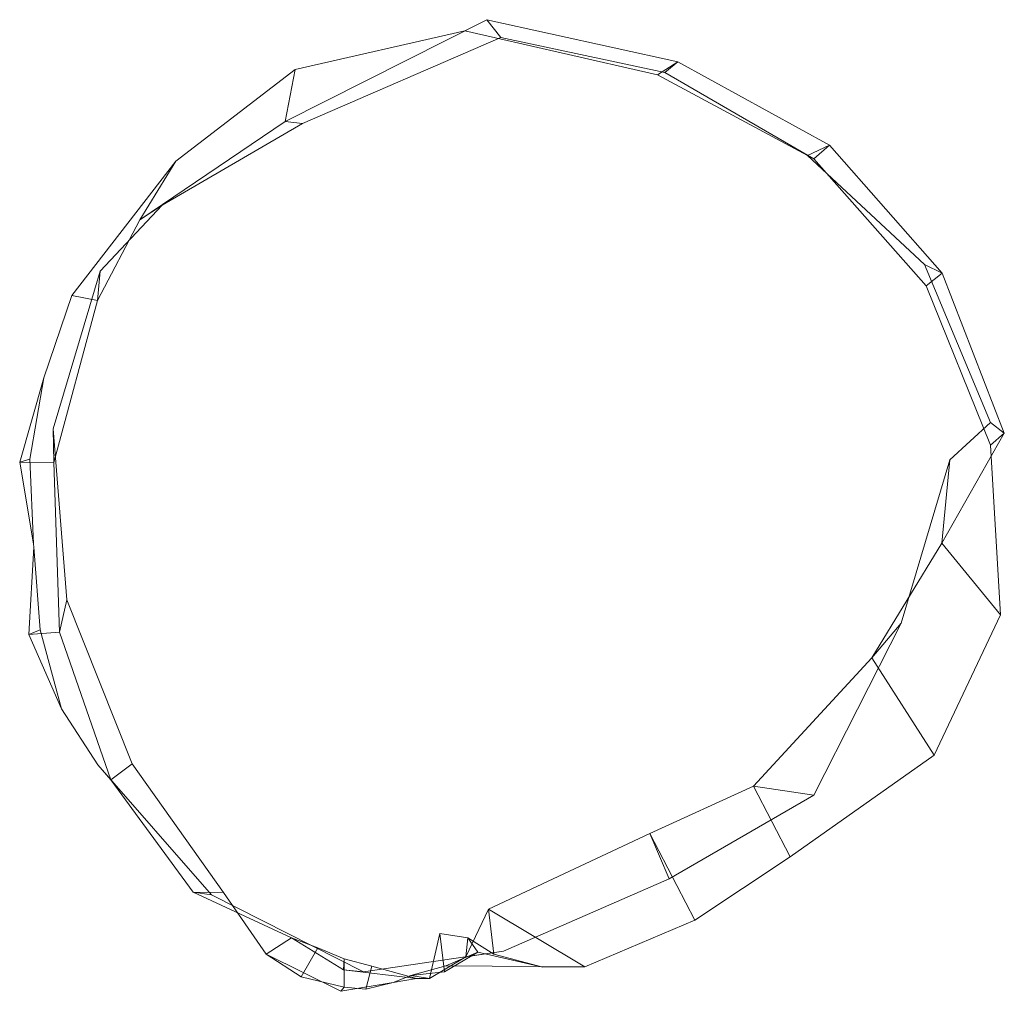
# Model space of a CAD drawing. Units: millimetres. Extents: x -64456 to -52742, y -7825 to -1253.
# Drawn here: x -59944 to -59506, y -4419 to -3987 of the extents above; entities that cross this region are included whole.
import ezdxf

# ---------------------------------------------------------------- set-up
doc = ezdxf.new("R2010")
doc.units = ezdxf.units.MM
doc.linetypes.add('K5LT32776', pattern=[0])
doc.layers.get('0').update_dxf_attribs({"true_color": 0x5890e1})

# ---------------------------------------------------------------- blocks, each defined once
blk = doc.blocks.new('U10')
at = {"color": 33, "linetype": 'K5LT32776', "lineweight": 18, "true_color": 0xe18f57}
for p, q in [((-59736.62, -3987.07), (-59826.36, -4032.35)), ((-59746.47, -3991.97), (-59736.62, -3987.07)), ((-59651.6, -4005.85), (-59736.62, -3987.07)), ((-59736.62, -3987.07), (-59730.38, -3994.97)), ((-59746.47, -3991.97), (-59821.9, -4009.28)), ((-59730.38, -3994.97), (-59818.59, -4033.26)), ((-59660.68, -4011.6), (-59746.47, -3991.97)), ((-59657.35, -4010.54), (-59730.38, -3994.97)), ((-59660.68, -4011.6), (-59651.6, -4005.85)), ((-59651.6, -4005.85), (-59657.35, -4010.54)), ((-59584.07, -4042.85), (-59651.6, -4005.85)), ((-59821.9, -4009.28), (-59875.02, -4050.07)), ((-59821.9, -4009.28), (-59826.36, -4032.35)), ((-59594, -4047.5), (-59660.68, -4011.6)), ((-59591.15, -4049.03), (-59657.35, -4010.54)), ((-59826.36, -4032.35), (-59891.04, -4076.09)), ((-59818.59, -4033.26), (-59881.03, -4069.64)), ((-59826.36, -4032.35), (-59818.59, -4033.26)), ((-59594, -4047.5), (-59584.07, -4042.85)), ((-59584.07, -4042.85), (-59591.15, -4049.03)), ((-59534, -4099.91), (-59584.07, -4042.85)), ((-59541.83, -4095.94), (-59594, -4047.5)), ((-59875.02, -4050.07), (-59921.23, -4109.78)), ((-59875.02, -4050.07), (-59891.04, -4076.09)), ((-59541.12, -4105.44), (-59591.15, -4049.03)), ((-59881.03, -4069.64), (-59908.69, -4098.96)), ((-59891.04, -4076.09), (-59881.03, -4069.64)), ((-59891.04, -4076.09), (-59909.85, -4112.02)), ((-59512.55, -4166.35), (-59541.83, -4095.94)), ((-59541.83, -4095.94), (-59534, -4099.91)), ((-59929.62, -4169.05), (-59908.69, -4098.96)), ((-59909.85, -4112.02), (-59908.69, -4098.96)), ((-59534, -4099.91), (-59541.12, -4105.44)), ((-59506.36, -4171.03), (-59534, -4099.91)), ((-59512.5, -4176.42), (-59541.12, -4105.44)), ((-59921.23, -4109.78), (-59933.74, -4146.49)), ((-59929.22, -4184.15), (-59909.85, -4112.02)), ((-59921.23, -4109.78), (-59909.85, -4112.02)), ((-59933.74, -4146.49), (-59944.47, -4183.99)), ((-59939.93, -4182.69), (-59933.74, -4146.49)), ((-59530.64, -4182.92), (-59512.55, -4166.35)), ((-59512.55, -4166.35), (-59506.36, -4171.03)), ((-59929.62, -4169.05), (-59923.47, -4245.17)), ((-59929.22, -4184.15), (-59929.62, -4169.05)), ((-59534.2, -4219.94), (-59506.36, -4171.03)), ((-59506.36, -4171.03), (-59512.5, -4176.42)), ((-59508.06, -4251.88), (-59512.5, -4176.42)), ((-59939.93, -4182.69), (-59944.47, -4183.99)), ((-59939.93, -4182.69), (-59938.29, -4220.25)), ((-59552.31, -4255.6), (-59530.64, -4182.92)), ((-59530.64, -4182.92), (-59534.2, -4219.94)), ((-59944.47, -4183.99), (-59938.29, -4220.25)), ((-59929.22, -4184.15), (-59944.47, -4183.99)), ((-59929.22, -4184.15), (-59926.7, -4259.59)), ((-59938.21, -4221.76), (-59940.34, -4260.58)), ((-59938.21, -4221.76), (-59938.29, -4220.25)), ((-59935.43, -4258.57), (-59938.21, -4221.76)), ((-59565.27, -4271.05), (-59534.2, -4219.94)), ((-59534.2, -4219.94), (-59508.06, -4251.88)), ((-59926.7, -4259.59), (-59923.47, -4245.17)), ((-59923.47, -4245.17), (-59894.47, -4318.12)), ((-59537.55, -4314.34), (-59508.06, -4251.88)), ((-59591.12, -4332.16), (-59552.31, -4255.6)), ((-59552.31, -4255.6), (-59565.27, -4271.05)), ((-59935.43, -4258.57), (-59940.34, -4260.58)), ((-59926.7, -4259.59), (-59940.34, -4260.58)), ((-59940.34, -4260.58), (-59925.94, -4293.76)), ((-59935.43, -4258.57), (-59925.94, -4293.76)), ((-59926.7, -4259.59), (-59903.88, -4325.31)), ((-59617.9, -4328.15), (-59565.27, -4271.05)), ((-59565.27, -4271.05), (-59537.55, -4314.34)), ((-59909.64, -4318.6), (-59925.94, -4293.76)), ((-59601.65, -4359.63), (-59537.55, -4314.34)), ((-59909.64, -4318.6), (-59903.88, -4325.31)), ((-59909.64, -4318.6), (-59859.07, -4376.53)), ((-59903.88, -4325.31), (-59894.47, -4318.12)), ((-59894.47, -4318.12), (-59853.75, -4375.37)), ((-59903.88, -4325.31), (-59867.32, -4375.32)), ((-59664.09, -4349.2), (-59617.9, -4328.15)), ((-59591.12, -4332.16), (-59617.9, -4328.15)), ((-59617.9, -4328.15), (-59601.65, -4359.63)), ((-59655.54, -4369.32), (-59591.12, -4332.16)), ((-59664.09, -4349.2), (-59735.86, -4382.83)), ((-59655.54, -4369.32), (-59664.09, -4349.2)), ((-59664.09, -4349.2), (-59644.01, -4387.73)), ((-59644.01, -4387.73), (-59601.65, -4359.63)), ((-59729.2, -4401.6), (-59655.54, -4369.32)), ((-59859.07, -4376.53), (-59867.32, -4375.32)), ((-59867.32, -4375.32), (-59823.47, -4395.55)), ((-59867.32, -4375.32), (-59853.75, -4375.37)), ((-59859.07, -4376.53), (-59791.52, -4410.78)), ((-59853.75, -4375.37), (-59834.76, -4402.81)), ((-59735.86, -4382.83), (-59746, -4404.08)), ((-59735.86, -4382.83), (-59693.02, -4408.48)), ((-59735.86, -4382.83), (-59733.5, -4402.82)), ((-59644.01, -4387.73), (-59693.02, -4408.48)), ((-59762.08, -4413.65), (-59757.52, -4393.63)), ((-59745.02, -4395.55), (-59757.52, -4393.63)), ((-59757.52, -4393.63), (-59755.45, -4410.72)), ((-59823.47, -4395.55), (-59834.76, -4402.81)), ((-59800.38, -4409.89), (-59823.47, -4395.55)), ((-59823.47, -4395.55), (-59811.78, -4400.13)), ((-59745.02, -4395.55), (-59746, -4404.08)), ((-59745.02, -4395.55), (-59733.5, -4402.82)), ((-59745.02, -4395.55), (-59740.64, -4401.94)), ((-59834.76, -4402.81), (-59819.19, -4412.99)), ((-59834.76, -4402.81), (-59801.64, -4419.41)), ((-59811.78, -4400.13), (-59819.19, -4412.99)), ((-59800.12, -4405.02), (-59811.78, -4400.13)), ((-59791.52, -4410.78), (-59729.2, -4401.6)), ((-59740.64, -4401.94), (-59755.45, -4410.72)), ((-59740.64, -4401.94), (-59754.89, -4408.02)), ((-59729.2, -4401.6), (-59746, -4404.08)), ((-59740.64, -4401.94), (-59711.72, -4408.66)), ((-59733.5, -4402.82), (-59711.72, -4408.66)), ((-59800.12, -4405.02), (-59800.38, -4409.89)), ((-59800.12, -4405.02), (-59787.82, -4408.25)), ((-59800.12, -4405.02), (-59800.11, -4417.57)), ((-59746, -4404.08), (-59762.08, -4413.65)), ((-59791.52, -4410.78), (-59800.38, -4409.89)), ((-59767.93, -4413.74), (-59800.38, -4409.89)), ((-59787.82, -4408.25), (-59790.38, -4418.45)), ((-59767.93, -4413.74), (-59787.82, -4408.25)), ((-59770.36, -4412.4), (-59754.89, -4408.02)), ((-59770.36, -4412.4), (-59755.45, -4410.72)), ((-59754.89, -4408.02), (-59693.02, -4408.48)), ((-59693.02, -4408.48), (-59711.72, -4408.66)), ((-59800.11, -4417.57), (-59819.19, -4412.99)), ((-59801.64, -4419.41), (-59778.31, -4415.53)), ((-59778.31, -4415.53), (-59790.38, -4418.45)), ((-59778.31, -4415.53), (-59770.36, -4412.4)), ((-59767.93, -4413.74), (-59778.31, -4415.53)), ((-59762.08, -4413.65), (-59770.36, -4412.4)), ((-59767.93, -4413.74), (-59762.08, -4413.65)), ((-59800.11, -4417.57), (-59801.64, -4419.41)), ((-59800.11, -4417.57), (-59790.38, -4418.45))]:
    blk.add_line(p, q, dxfattribs=at)

msp = doc.modelspace()

# ---------------------------------------------------------------- block references
msp.add_blockref('U10', (0, 0))

doc.saveas('drawing.dxf')
